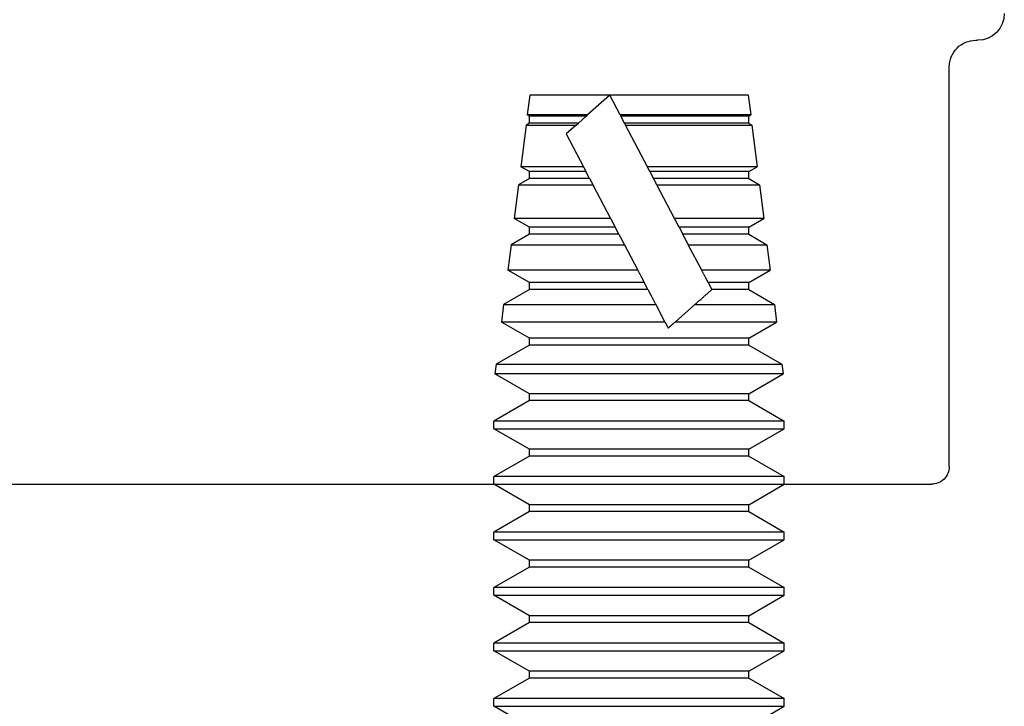
# Model space of a CAD drawing. Units: inches. Extents: x 18 to 169, y 70 to 99.
# Drawn here: x 147 to 148, y 87 to 87 of the extents above; entities that cross this region are included whole.
import ezdxf

# ---------------------------------------------------------------- set-up
doc = ezdxf.new("R2010")
doc.units = ezdxf.units.IN
doc.header["$MEASUREMENT"] = 0
doc.layers.add('AM_VIS', color=7, linetype='Continuous')
doc.layers.add('OBJECT', color=7, linetype='Continuous')

# ---------------------------------------------------------------- blocks, each defined once
blk = doc.blocks.new('3in rail')
at = {"layer": 'OBJECT'}
for p, q in [((-52.6501, 36.68134), (-51.2321, 36.68134)), ((-51.2221, 36.67134), (-51.22211, 36.44634)), ((-51.20711, 36.43134), (-51.20611, 36.43134))]:
    blk.add_line(p, q, dxfattribs=at)
for centre, radius, start, end in [((-51.2321, 36.67134), 0.01, 359.9997, 90), ((-51.20711, 36.44634), 0.015, 179.9997, 269.9997), ((-51.20611, 36.41634), 0.015, 359.9997, 89.9997)]:
    blk.add_arc(centre, radius, start, end, dxfattribs=at)
blk = doc.blocks.new('face anchor 2')
at = {"layer": 'AM_VIS'}
for p, q in [((-40.06135, 112.49182), (-40.04984, 112.51177)), ((-40.04984, 112.51177), (-40.04554, 112.51177)), ((-40.03402, 112.49182), (-40.04554, 112.51177)), ((-40.0301, 112.49182), (-40.01859, 112.51177)), ((-40.01859, 112.51177), (-40.01429, 112.51177)), ((-40.00277, 112.49182), (-40.01429, 112.51177)), ((-39.99885, 112.49182), (-39.98734, 112.51177)), ((-39.98734, 112.51177), (-39.98304, 112.51177)), ((-39.97152, 112.49182), (-39.98304, 112.51177)), ((-39.9676, 112.49182), (-39.95609, 112.51177)), ((-39.95609, 112.51177), (-39.95179, 112.51177)), ((-39.94027, 112.49182), (-39.95179, 112.51177)), ((-39.93635, 112.49182), (-39.92484, 112.51177)), ((-39.92484, 112.51177), (-39.92054, 112.51177)), ((-39.90902, 112.49182), (-39.92054, 112.51177)), ((-39.9051, 112.49182), (-39.89359, 112.51177)), ((-39.89359, 112.51177), (-39.88929, 112.51177)), ((-39.87777, 112.49182), (-39.88929, 112.51177)), ((-39.87385, 112.49182), (-39.86266, 112.5112)), ((-39.86266, 112.34901), (-39.86266, 112.5112)), ((-39.85733, 112.51053), (-39.86266, 112.5112)), ((-39.85733, 112.51053), (-39.85733, 112.34968)), ((-39.84652, 112.49182), (-39.85733, 112.51053)), ((-39.8426, 112.49182), (-39.83352, 112.50756)), ((-39.83352, 112.41549), (-39.83352, 112.50756)), ((-39.82365, 112.50632), (-39.83352, 112.50756)), ((-39.82365, 112.50632), (-39.82365, 112.42067)), ((-39.81527, 112.49182), (-39.82365, 112.50632)), ((-39.81135, 112.49182), (-39.80437, 112.50391)), ((-39.80437, 112.43079), (-39.80437, 112.50391)), ((-39.78997, 112.50211), (-39.80437, 112.50391)), ((-39.78997, 112.50211), (-39.78997, 112.43836)), ((-39.78402, 112.49182), (-39.78997, 112.50211)), ((-39.7801, 112.49182), (-39.77522, 112.50027)), ((-39.77522, 112.4461), (-39.77522, 112.50027)), ((-39.75629, 112.4979), (-39.77522, 112.50027)), ((-39.75629, 112.4979), (-39.75629, 112.45604)), ((-39.75277, 112.49182), (-39.75629, 112.4979)), ((-39.74885, 112.49182), (-39.74608, 112.49663)), ((-39.74608, 112.4614), (-39.74608, 112.49663)), ((-39.7226, 112.49369), (-39.74608, 112.49663)), ((-40.03402, 112.36839), (-40.03402, 112.49182)), ((-40.03402, 112.49182), (-40.0301, 112.49182)), ((-40.0301, 112.36839), (-40.0301, 112.49182)), ((-40.00277, 112.36839), (-40.00277, 112.49182)), ((-40.00277, 112.49182), (-39.99885, 112.49182)), ((-39.99885, 112.36839), (-39.99885, 112.49182)), ((-39.97152, 112.36839), (-39.97152, 112.49182)), ((-39.97152, 112.49182), (-39.9676, 112.49182)), ((-39.9676, 112.36839), (-39.9676, 112.49182)), ((-39.94027, 112.36839), (-39.94027, 112.49182)), ((-39.94027, 112.49182), (-39.93635, 112.49182)), ((-39.93635, 112.36839), (-39.93635, 112.49182)), ((-39.90902, 112.36839), (-39.90902, 112.49182)), ((-39.90902, 112.49182), (-39.9051, 112.49182)), ((-39.9051, 112.36839), (-39.9051, 112.49182)), ((-39.87777, 112.36839), (-39.87777, 112.49182)), ((-39.87777, 112.49182), (-39.87385, 112.49182)), ((-39.87385, 112.36839), (-39.87385, 112.49182)), ((-39.84652, 112.36839), (-39.84652, 112.49182)), ((-39.84652, 112.49182), (-39.8426, 112.49182)), ((-39.8426, 112.36839), (-39.8426, 112.49182)), ((-39.81527, 112.42507), (-39.81527, 112.49182)), ((-39.81527, 112.49182), (-39.81135, 112.49182)), ((-39.81135, 112.42713), (-39.81135, 112.49182)), ((-39.78402, 112.44148), (-39.78402, 112.49182)), ((-39.78402, 112.49182), (-39.7801, 112.49182)), ((-39.7801, 112.44353), (-39.7801, 112.49182)), ((-39.75277, 112.45788), (-39.75277, 112.49182)), ((-39.75277, 112.49182), (-39.74885, 112.49182)), ((-39.74885, 112.45994), (-39.74885, 112.49182)), ((-39.7226, 112.49369), (-39.7226, 112.46546)), ((-39.72152, 112.49182), (-39.7226, 112.49369)), ((-39.72152, 112.46423), (-39.72152, 112.49182)), ((-39.72152, 112.49182), (-39.7176, 112.49182)), ((-39.7176, 112.49182), (-39.71693, 112.49298)), ((-39.7176, 112.45979), (-39.7176, 112.49182)), ((-39.71693, 112.45902), (-39.71693, 112.49298)), ((-39.70589, 112.49161), (-39.71693, 112.49298)), ((-39.70589, 112.44651), (-39.70589, 112.49161)), ((-39.72759, 112.47111), (-39.74608, 112.4614)), ((-39.7226, 112.46546), (-39.72759, 112.47111)), ((-39.7226, 112.46546), (-39.72152, 112.46423)), ((-39.7176, 112.45979), (-39.72152, 112.46423)), ((-39.75629, 112.45604), (-39.77522, 112.4461)), ((-39.75277, 112.45788), (-39.74885, 112.45994)), ((-39.70589, 112.44651), (-39.71693, 112.45902)), ((-39.71693, 112.44071), (-39.70589, 112.44651)), ((-39.70589, 112.36861), (-39.70589, 112.44651)), ((-39.78402, 112.44148), (-39.7801, 112.44353)), ((-39.72152, 112.4383), (-39.7176, 112.44036)), ((-39.71693, 112.44071), (-39.7176, 112.44036)), ((-39.7176, 112.36839), (-39.7176, 112.44036)), ((-39.71693, 112.36723), (-39.71693, 112.44071)), ((-39.78997, 112.43836), (-39.80437, 112.43079)), ((-39.74608, 112.42541), (-39.7226, 112.43773)), ((-39.7226, 112.43773), (-39.7226, 112.36652)), ((-39.72152, 112.36839), (-39.72152, 112.4383)), ((-39.81527, 112.42507), (-39.81135, 112.42713)), ((-39.74885, 112.42395), (-39.75277, 112.42189)), ((-39.75277, 112.36839), (-39.75277, 112.42189)), ((-39.74885, 112.36839), (-39.74885, 112.42395)), ((-39.74608, 112.36358), (-39.74608, 112.42541)), ((-39.82365, 112.42067), (-39.83352, 112.41549)), ((-39.77522, 112.41011), (-39.75629, 112.42005)), ((-39.75629, 112.42005), (-39.75629, 112.36231)), ((-39.83352, 112.35265), (-39.83352, 112.40985)), ((-39.83352, 112.40985), (-39.82365, 112.39866)), ((-39.7801, 112.40754), (-39.78402, 112.40549)), ((-39.78402, 112.36839), (-39.78402, 112.40549)), ((-39.7801, 112.36839), (-39.7801, 112.40754)), ((-39.77522, 112.35994), (-39.77522, 112.41011)), ((-39.80437, 112.3948), (-39.78997, 112.40237)), ((-39.78997, 112.40237), (-39.78997, 112.3581)), ((-39.82365, 112.39866), (-39.82365, 112.35389)), ((-39.80437, 112.3563), (-39.80437, 112.3948)), ((-39.81522, 112.38911), (-39.81527, 112.38916)), ((-39.81527, 112.36839), (-39.81527, 112.38916)), ((-39.81135, 112.39114), (-39.81522, 112.38911)), ((-39.81135, 112.36839), (-39.81135, 112.39114)), ((-40.06135, 112.36839), (-40.04984, 112.34844)), ((-40.03402, 112.36839), (-40.04554, 112.34844)), ((-40.03402, 112.36839), (-40.0301, 112.36839)), ((-40.0301, 112.36839), (-40.01859, 112.34844)), ((-40.00277, 112.36839), (-40.01429, 112.34844)), ((-40.00277, 112.36839), (-39.99885, 112.36839)), ((-39.99885, 112.36839), (-39.98734, 112.34844)), ((-39.97152, 112.36839), (-39.98304, 112.34844)), ((-39.97152, 112.36839), (-39.9676, 112.36839)), ((-39.9676, 112.36839), (-39.95609, 112.34844)), ((-39.94027, 112.36839), (-39.95179, 112.34844)), ((-39.94027, 112.36839), (-39.93635, 112.36839)), ((-39.93635, 112.36839), (-39.92484, 112.34844)), ((-39.90902, 112.36839), (-39.92054, 112.34844)), ((-39.90902, 112.36839), (-39.9051, 112.36839)), ((-39.9051, 112.36839), (-39.89359, 112.34844)), ((-39.87777, 112.36839), (-39.88929, 112.34844)), ((-39.87777, 112.36839), (-39.87385, 112.36839)), ((-39.87385, 112.36839), (-39.86266, 112.34901)), ((-39.84652, 112.36839), (-39.85733, 112.34968)), ((-39.84652, 112.36839), (-39.8426, 112.36839)), ((-39.8426, 112.36839), (-39.83352, 112.35265)), ((-39.81527, 112.36839), (-39.82365, 112.35389)), ((-39.81527, 112.36839), (-39.81135, 112.36839)), ((-39.81135, 112.36839), (-39.80437, 112.3563)), ((-39.78402, 112.36839), (-39.78997, 112.3581)), ((-39.78402, 112.36839), (-39.7801, 112.36839)), ((-39.7801, 112.36839), (-39.77522, 112.35994)), ((-39.75277, 112.36839), (-39.75629, 112.36231)), ((-39.75277, 112.36839), (-39.74885, 112.36839)), ((-39.74885, 112.36839), (-39.74608, 112.36358)), ((-39.7226, 112.36652), (-39.74608, 112.36358)), ((-39.72152, 112.36839), (-39.7226, 112.36652)), ((-39.72152, 112.36839), (-39.7176, 112.36839)), ((-39.7176, 112.36839), (-39.71693, 112.36723)), ((-39.70589, 112.36861), (-39.71693, 112.36723)), ((-39.75629, 112.36231), (-39.77522, 112.35994)), ((-39.78997, 112.3581), (-39.80437, 112.3563)), ((-39.82365, 112.35389), (-39.83352, 112.35265)), ((-40.04984, 112.34844), (-40.04554, 112.34844)), ((-40.01859, 112.34844), (-40.01429, 112.34844)), ((-39.98734, 112.34844), (-39.98304, 112.34844)), ((-39.95609, 112.34844), (-39.95179, 112.34844)), ((-39.92484, 112.34844), (-39.92054, 112.34844)), ((-39.89359, 112.34844), (-39.88929, 112.34844)), ((-39.85733, 112.34968), (-39.86266, 112.34901))]:
    blk.add_line(p, q, dxfattribs=at)
for points, knots in [([(-40.04984, 112.51177), (-40.04984, 112.51177), (-40.04984, 112.51003), (-40.04984, 112.50292), (-40.04984, 112.49729), (-40.04984, 112.48286), (-40.04984, 112.47419), (-40.04984, 112.4549), (-40.04984, 112.44448), (-40.04984, 112.42323), (-40.04984, 112.41262), (-40.04984, 112.39693), (-40.04984, 112.39151), (-40.04984, 112.38133), (-40.04984, 112.37662), (-40.04984, 112.37236)], [0.3216887, 0.3216887, 0.3216887, 0.3216887, 0.3509084, 0.3509084, 0.3828091, 0.3828091, 0.4147099, 0.4147099, 0.4466106, 0.4466106, 0.4785114, 0.4785114, 0.4965733, 0.4965733, 0.5146353, 0.5146353, 0.5146353, 0.5146353]), ([(-40.04554, 112.37236), (-40.04554, 112.37988), (-40.04554, 112.3888), (-40.04554, 112.40842), (-40.04554, 112.41894), (-40.04554, 112.4402), (-40.04554, 112.45075), (-40.04554, 112.47048), (-40.04554, 112.47947), (-40.04554, 112.4947), (-40.04554, 112.5008), (-40.04554, 112.50926), (-40.04554, 112.51154), (-40.04554, 112.51176), (-40.04554, 112.51177), (-40.04554, 112.51177)], [0, 0, 0, 0, 0.0319008, 0.0319008, 0.0638015, 0.0638015, 0.0957023, 0.0957023, 0.127603, 0.127603, 0.1595038, 0.1595038, 0.1914046, 0.1914046, 0.1930128, 0.1930128, 0.1930128, 0.1930128]), ([(-40.01859, 112.51177), (-40.01859, 112.51177), (-40.01859, 112.51003), (-40.01859, 112.50292), (-40.01859, 112.49729), (-40.01859, 112.48286), (-40.01859, 112.47419), (-40.01859, 112.4549), (-40.01859, 112.44448), (-40.01859, 112.42323), (-40.01859, 112.41262), (-40.01859, 112.39693), (-40.01859, 112.39151), (-40.01859, 112.38133), (-40.01859, 112.37662), (-40.01859, 112.37236)], [0.3216887, 0.3216887, 0.3216887, 0.3216887, 0.3509084, 0.3509084, 0.3828091, 0.3828091, 0.4147099, 0.4147099, 0.4466106, 0.4466106, 0.4785114, 0.4785114, 0.4965733, 0.4965733, 0.5146353, 0.5146353, 0.5146353, 0.5146353]), ([(-40.01429, 112.37236), (-40.01429, 112.37988), (-40.01429, 112.3888), (-40.01429, 112.40842), (-40.01429, 112.41894), (-40.01429, 112.4402), (-40.01429, 112.45075), (-40.01429, 112.47048), (-40.01429, 112.47947), (-40.01429, 112.4947), (-40.01429, 112.5008), (-40.01429, 112.50926), (-40.01429, 112.51154), (-40.01429, 112.51176), (-40.01429, 112.51177), (-40.01429, 112.51177)], [0, 0, 0, 0, 0.0319008, 0.0319008, 0.0638015, 0.0638015, 0.0957023, 0.0957023, 0.127603, 0.127603, 0.1595038, 0.1595038, 0.1914046, 0.1914046, 0.1930128, 0.1930128, 0.1930128, 0.1930128]), ([(-39.98734, 112.51177), (-39.98734, 112.51177), (-39.98734, 112.51003), (-39.98734, 112.50292), (-39.98734, 112.49729), (-39.98734, 112.48286), (-39.98734, 112.47419), (-39.98734, 112.4549), (-39.98734, 112.44448), (-39.98734, 112.42323), (-39.98734, 112.41262), (-39.98734, 112.39693), (-39.98734, 112.39151), (-39.98734, 112.38133), (-39.98734, 112.37662), (-39.98734, 112.37236)], [0.3216887, 0.3216887, 0.3216887, 0.3216887, 0.3509084, 0.3509084, 0.3828091, 0.3828091, 0.4147099, 0.4147099, 0.4466106, 0.4466106, 0.4785114, 0.4785114, 0.4965733, 0.4965733, 0.5146353, 0.5146353, 0.5146353, 0.5146353]), ([(-39.98304, 112.37236), (-39.98304, 112.37988), (-39.98304, 112.3888), (-39.98304, 112.40842), (-39.98304, 112.41894), (-39.98304, 112.4402), (-39.98304, 112.45075), (-39.98304, 112.47048), (-39.98304, 112.47947), (-39.98304, 112.4947), (-39.98304, 112.5008), (-39.98304, 112.50926), (-39.98304, 112.51154), (-39.98304, 112.51176), (-39.98304, 112.51177), (-39.98304, 112.51177)], [0, 0, 0, 0, 0.0319008, 0.0319008, 0.0638015, 0.0638015, 0.0957023, 0.0957023, 0.127603, 0.127603, 0.1595038, 0.1595038, 0.1914046, 0.1914046, 0.1930128, 0.1930128, 0.1930128, 0.1930128]), ([(-39.95609, 112.51177), (-39.95609, 112.51177), (-39.95609, 112.51003), (-39.95609, 112.50292), (-39.95609, 112.49729), (-39.95609, 112.48286), (-39.95609, 112.47419), (-39.95609, 112.4549), (-39.95609, 112.44448), (-39.95609, 112.42323), (-39.95609, 112.41262), (-39.95609, 112.39693), (-39.95609, 112.39151), (-39.95609, 112.38133), (-39.95609, 112.37662), (-39.95609, 112.37236)], [0.3216887, 0.3216887, 0.3216887, 0.3216887, 0.3509084, 0.3509084, 0.3828091, 0.3828091, 0.4147099, 0.4147099, 0.4466106, 0.4466106, 0.4785114, 0.4785114, 0.4965733, 0.4965733, 0.5146353, 0.5146353, 0.5146353, 0.5146353]), ([(-39.95179, 112.37236), (-39.95179, 112.37988), (-39.95179, 112.3888), (-39.95179, 112.40842), (-39.95179, 112.41894), (-39.95179, 112.4402), (-39.95179, 112.45075), (-39.95179, 112.47048), (-39.95179, 112.47947), (-39.95179, 112.4947), (-39.95179, 112.5008), (-39.95179, 112.50926), (-39.95179, 112.51154), (-39.95179, 112.51176), (-39.95179, 112.51177), (-39.95179, 112.51177)], [0, 0, 0, 0, 0.0319008, 0.0319008, 0.0638015, 0.0638015, 0.0957023, 0.0957023, 0.127603, 0.127603, 0.1595038, 0.1595038, 0.1914046, 0.1914046, 0.1930128, 0.1930128, 0.1930128, 0.1930128]), ([(-39.92484, 112.51177), (-39.92484, 112.51177), (-39.92484, 112.51003), (-39.92484, 112.50292), (-39.92484, 112.49729), (-39.92484, 112.48286), (-39.92484, 112.47419), (-39.92484, 112.4549), (-39.92484, 112.44448), (-39.92484, 112.42323), (-39.92484, 112.41262), (-39.92484, 112.39693), (-39.92484, 112.39151), (-39.92484, 112.38133), (-39.92484, 112.37662), (-39.92484, 112.37236)], [0.3216887, 0.3216887, 0.3216887, 0.3216887, 0.3509084, 0.3509084, 0.3828091, 0.3828091, 0.4147099, 0.4147099, 0.4466106, 0.4466106, 0.4785114, 0.4785114, 0.4965733, 0.4965733, 0.5146353, 0.5146353, 0.5146353, 0.5146353]), ([(-39.92054, 112.37236), (-39.92054, 112.37988), (-39.92054, 112.3888), (-39.92054, 112.40842), (-39.92054, 112.41894), (-39.92054, 112.4402), (-39.92054, 112.45075), (-39.92054, 112.47048), (-39.92054, 112.47947), (-39.92054, 112.4947), (-39.92054, 112.5008), (-39.92054, 112.50926), (-39.92054, 112.51154), (-39.92054, 112.51176), (-39.92054, 112.51177), (-39.92054, 112.51177)], [0, 0, 0, 0, 0.0319008, 0.0319008, 0.0638015, 0.0638015, 0.0957023, 0.0957023, 0.127603, 0.127603, 0.1595038, 0.1595038, 0.1914046, 0.1914046, 0.1930128, 0.1930128, 0.1930128, 0.1930128]), ([(-39.89359, 112.51177), (-39.89359, 112.51177), (-39.89359, 112.51003), (-39.89359, 112.50292), (-39.89359, 112.49729), (-39.89359, 112.48286), (-39.89359, 112.47419), (-39.89359, 112.4549), (-39.89359, 112.44448), (-39.89359, 112.42323), (-39.89359, 112.41262), (-39.89359, 112.39693), (-39.89359, 112.39151), (-39.89359, 112.38133), (-39.89359, 112.37662), (-39.89359, 112.37236)], [0.3216887, 0.3216887, 0.3216887, 0.3216887, 0.3509084, 0.3509084, 0.3828091, 0.3828091, 0.4147099, 0.4147099, 0.4466106, 0.4466106, 0.4785114, 0.4785114, 0.4965733, 0.4965733, 0.5146353, 0.5146353, 0.5146353, 0.5146353]), ([(-39.88929, 112.37236), (-39.88929, 112.37988), (-39.88929, 112.3888), (-39.88929, 112.40842), (-39.88929, 112.41894), (-39.88929, 112.4402), (-39.88929, 112.45075), (-39.88929, 112.47048), (-39.88929, 112.47947), (-39.88929, 112.4947), (-39.88929, 112.5008), (-39.88929, 112.50926), (-39.88929, 112.51154), (-39.88929, 112.51176), (-39.88929, 112.51177), (-39.88929, 112.51177)], [0, 0, 0, 0, 0.0319008, 0.0319008, 0.0638015, 0.0638015, 0.0957023, 0.0957023, 0.127603, 0.127603, 0.1595038, 0.1595038, 0.1914046, 0.1914046, 0.1930128, 0.1930128, 0.1930128, 0.1930128]), ([(-40.04984, 112.37236), (-40.04984, 112.36484), (-40.04984, 112.35886), (-40.04984, 112.35066), (-40.04984, 112.34851), (-40.04984, 112.34844), (-40.04984, 112.34844), (-40.04984, 112.34844)], [0, 0, 0, 0, 0.03190076, 0.03190076, 0.06380152, 0.06380152, 0.06433743, 0.06433743, 0.06433743, 0.06433743]), ([(-40.04554, 112.34844), (-40.04554, 112.34844), (-40.04554, 112.35005), (-40.04554, 112.35524), (-40.04554, 112.35789), (-40.04554, 112.36433), (-40.04554, 112.3681), (-40.04554, 112.37236)], [0.45036527, 0.45036527, 0.45036527, 0.45036527, 0.4785114, 0.4785114, 0.49657334, 0.49657334, 0.51463528, 0.51463528, 0.51463528, 0.51463528]), ([(-40.01859, 112.37236), (-40.01859, 112.36484), (-40.01859, 112.35886), (-40.01859, 112.35066), (-40.01859, 112.34851), (-40.01859, 112.34844), (-40.01859, 112.34844), (-40.01859, 112.34844)], [0, 0, 0, 0, 0.03190076, 0.03190076, 0.06380152, 0.06380152, 0.06433743, 0.06433743, 0.06433743, 0.06433743]), ([(-40.01429, 112.34844), (-40.01429, 112.34844), (-40.01429, 112.35005), (-40.01429, 112.35524), (-40.01429, 112.35789), (-40.01429, 112.36433), (-40.01429, 112.3681), (-40.01429, 112.37236)], [0.45036527, 0.45036527, 0.45036527, 0.45036527, 0.4785114, 0.4785114, 0.49657334, 0.49657334, 0.51463528, 0.51463528, 0.51463528, 0.51463528]), ([(-39.98734, 112.37236), (-39.98734, 112.36484), (-39.98734, 112.35886), (-39.98734, 112.35066), (-39.98734, 112.34851), (-39.98734, 112.34844), (-39.98734, 112.34844), (-39.98734, 112.34844)], [0, 0, 0, 0, 0.03190076, 0.03190076, 0.06380152, 0.06380152, 0.06433743, 0.06433743, 0.06433743, 0.06433743]), ([(-39.98304, 112.34844), (-39.98304, 112.34844), (-39.98304, 112.35005), (-39.98304, 112.35524), (-39.98304, 112.35789), (-39.98304, 112.36433), (-39.98304, 112.3681), (-39.98304, 112.37236)], [0.45036527, 0.45036527, 0.45036527, 0.45036527, 0.4785114, 0.4785114, 0.49657334, 0.49657334, 0.51463528, 0.51463528, 0.51463528, 0.51463528]), ([(-39.95609, 112.37236), (-39.95609, 112.36484), (-39.95609, 112.35886), (-39.95609, 112.35066), (-39.95609, 112.34851), (-39.95609, 112.34844), (-39.95609, 112.34844), (-39.95609, 112.34844)], [0, 0, 0, 0, 0.03190076, 0.03190076, 0.06380152, 0.06380152, 0.06433743, 0.06433743, 0.06433743, 0.06433743]), ([(-39.95179, 112.34844), (-39.95179, 112.34844), (-39.95179, 112.35005), (-39.95179, 112.35524), (-39.95179, 112.35789), (-39.95179, 112.36433), (-39.95179, 112.3681), (-39.95179, 112.37236)], [0.45036527, 0.45036527, 0.45036527, 0.45036527, 0.4785114, 0.4785114, 0.49657334, 0.49657334, 0.51463528, 0.51463528, 0.51463528, 0.51463528]), ([(-39.92484, 112.37236), (-39.92484, 112.36484), (-39.92484, 112.35886), (-39.92484, 112.35066), (-39.92484, 112.34851), (-39.92484, 112.34844), (-39.92484, 112.34844), (-39.92484, 112.34844)], [0, 0, 0, 0, 0.03190076, 0.03190076, 0.06380152, 0.06380152, 0.06433743, 0.06433743, 0.06433743, 0.06433743]), ([(-39.92054, 112.34844), (-39.92054, 112.34844), (-39.92054, 112.35005), (-39.92054, 112.35524), (-39.92054, 112.35789), (-39.92054, 112.36433), (-39.92054, 112.3681), (-39.92054, 112.37236)], [0.45036527, 0.45036527, 0.45036527, 0.45036527, 0.4785114, 0.4785114, 0.49657334, 0.49657334, 0.51463528, 0.51463528, 0.51463528, 0.51463528]), ([(-39.89359, 112.37236), (-39.89359, 112.36484), (-39.89359, 112.35886), (-39.89359, 112.35066), (-39.89359, 112.34851), (-39.89359, 112.34844), (-39.89359, 112.34844), (-39.89359, 112.34844)], [0, 0, 0, 0, 0.03190076, 0.03190076, 0.06380152, 0.06380152, 0.06433743, 0.06433743, 0.06433743, 0.06433743]), ([(-39.88929, 112.34844), (-39.88929, 112.34844), (-39.88929, 112.35005), (-39.88929, 112.35524), (-39.88929, 112.35789), (-39.88929, 112.36433), (-39.88929, 112.3681), (-39.88929, 112.37236)], [0.45036527, 0.45036527, 0.45036527, 0.45036527, 0.4785114, 0.4785114, 0.49657334, 0.49657334, 0.51463528, 0.51463528, 0.51463528, 0.51463528])]:
    blk.add_open_spline(points, degree=3, knots=knots, dxfattribs=at)
for points, weights in [([(-39.74608, 112.4614), (-39.74752, 112.46064), (-39.74885, 112.45994)], [1.00455712587, 1.00310585175, 1]), ([(-39.75277, 112.45788), (-39.75442, 112.45702), (-39.75629, 112.45604)], [1, 1.00357956699, 1.0047279202]), ([(-39.7176, 112.45979), (-39.71727, 112.45941), (-39.71693, 112.45902)], [1, 1.00003221392, 1]), ([(-39.77522, 112.4461), (-39.77782, 112.44473), (-39.7801, 112.44353)], [1.00479980823, 1.00437123174, 1]), ([(-39.78402, 112.44148), (-39.78675, 112.44004), (-39.78997, 112.43836)], [1, 1.00508492142, 1.00462941725]), ([(-39.72152, 112.4383), (-39.72205, 112.43802), (-39.7226, 112.43773)], [1, 1.00010353479, 1]), ([(-39.80437, 112.43079), (-39.80817, 112.4288), (-39.81135, 112.42713)], [1.00428483165, 1.00578976611, 1]), ([(-39.81527, 112.42507), (-39.81903, 112.4231), (-39.82365, 112.42067)], [1, 1.00690565725, 1.00355632017]), ([(-39.75629, 112.42005), (-39.75445, 112.42101), (-39.75277, 112.42189)], [1.00416229655, 1.00310608199, 1]), ([(-39.74885, 112.42395), (-39.74752, 112.42465), (-39.74608, 112.42541)], [1, 1.00243573735, 1.00358359498]), ([(-39.83352, 112.41549), (-39.83529, 112.41456), (-39.83692, 112.41371)], [1.00106520043, 1.00127677227, 1]), ([(-39.83692, 112.41371), (-39.83528, 112.41184), (-39.83352, 112.40985)], [1, 1.0008224644, 1.00069189296]), ([(-39.78997, 112.40237), (-39.78676, 112.40405), (-39.78402, 112.40549)], [1.00535841486, 1.00587946108, 1]), ([(-39.7801, 112.40754), (-39.77786, 112.40872), (-39.77522, 112.41011)], [1, 1.00457614784, 1.00496083998]), ([(-39.82365, 112.39866), (-39.81862, 112.39295), (-39.81527, 112.38916)], [1.00283816589, 1.00595464892, 1]), ([(-39.81135, 112.39114), (-39.80839, 112.39269), (-39.80437, 112.3948)], [1, 1.00815726294, 1.00574121687])]:
    blk.add_rational_spline(points, weights, degree=2, dxfattribs=at)

msp = doc.modelspace()

# ---------------------------------------------------------------- block references
at = {"rotation": 90}
msp.add_blockref('face anchor 2', (260.2592, 126.62974), dxfattribs=at)
at = {"layer": 'OBJECT', "xscale": -1, "rotation": 180}
msp.add_blockref('3in rail', (199.22578, 123.38619), dxfattribs=at)

doc.saveas('drawing.dxf')
